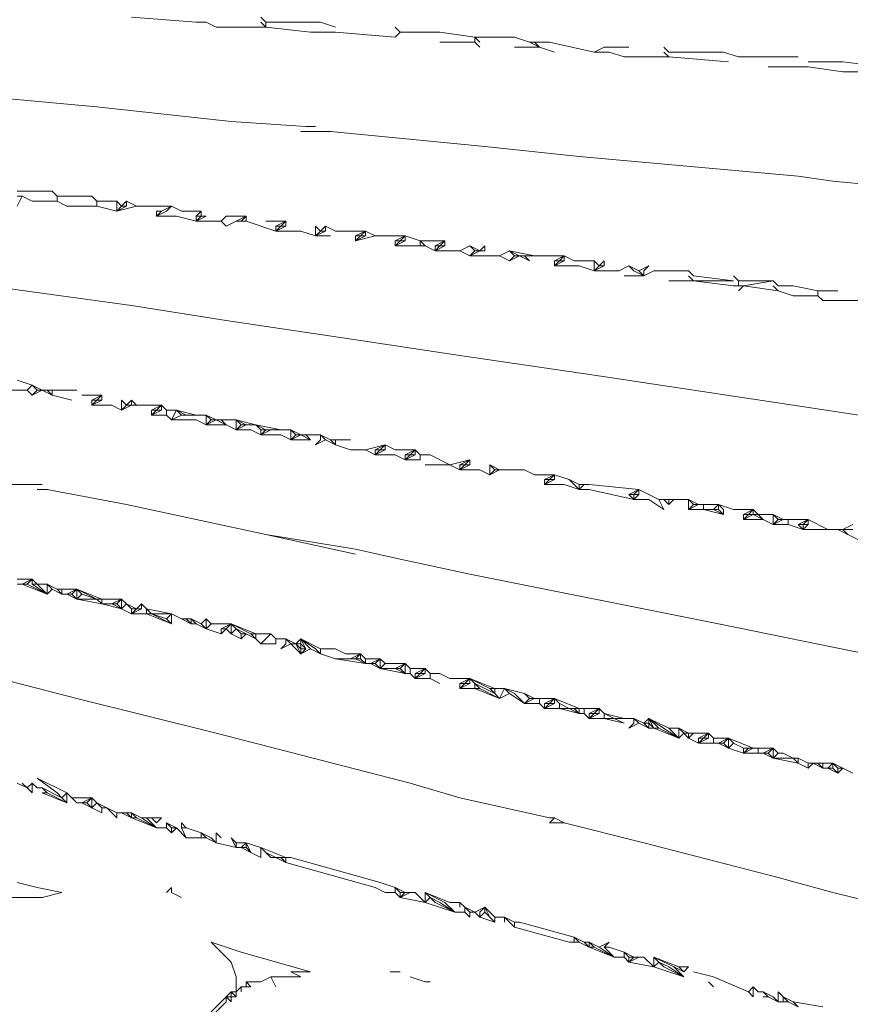
# Model space of a CAD drawing. Units: millimetres. Extents: x 0 to 1188, y 0 to 840.
# Drawn here: x 470 to 491, y 465 to 489 of the extents above; entities that cross this region are included whole.
import ezdxf

# ---------------------------------------------------------------- set-up
doc = ezdxf.new("R2010")
doc.units = ezdxf.units.MM

msp = doc.modelspace()

# ---------------------------------------------------------------- linework, layer by layer
at = {"lineweight": 0}
for p, q in [((473.29, 489.451), (474.915, 489.326)), ((475.165, 489.326), (474.915, 489.326)), ((475.415, 489.201), (475.165, 489.326)), ((476.54, 489.451), (476.665, 489.326)), ((476.665, 489.201), (476.54, 489.326)), ((476.665, 489.201), (476.665, 489.326)), ((476.665, 489.326), (478.04, 489.326)), ((478.415, 489.201), (478.04, 489.326)), ((476.665, 489.201), (475.415, 489.201)), ((477.79, 489.076), (476.665, 489.201)), ((477.79, 489.076), (478.415, 489.076)), ((478.415, 489.076), (479.915, 488.951)), ((480.04, 489.076), (479.915, 489.201)), ((479.915, 488.951), (480.04, 489.076)), ((481.04, 489.076), (480.04, 489.076)), ((481.04, 489.076), (481.915, 488.951)), ((481.915, 488.826), (481.04, 488.826)), ((481.915, 488.951), (482.04, 488.826)), ((482.915, 488.951), (481.915, 488.951)), ((481.915, 488.826), (481.915, 488.951)), ((482.04, 488.701), (481.915, 488.826)), ((483.29, 488.826), (482.915, 488.951)), ((483.54, 488.701), (483.29, 488.826)), ((483.415, 488.826), (483.29, 488.826)), ((483.79, 488.826), (483.415, 488.826)), ((483.415, 488.826), (483.54, 488.701)), ((484.915, 488.576), (483.79, 488.826)), ((482.915, 488.701), (483.54, 488.701)), ((483.915, 488.576), (483.54, 488.701)), ((484.915, 488.576), (485.165, 488.701)), ((485.29, 488.576), (484.915, 488.576)), ((485.165, 488.701), (485.79, 488.701)), ((485.665, 488.451), (485.29, 488.576)), ((486.665, 488.701), (486.79, 488.576)), ((486.665, 488.576), (486.79, 488.451)), ((486.79, 488.576), (488.165, 488.576)), ((488.54, 488.451), (488.165, 488.576)), ((486.79, 488.451), (485.665, 488.451)), ((488.29, 488.326), (486.79, 488.451)), ((490.04, 488.451), (488.54, 488.451)), ((490.29, 488.326), (491.165, 488.326)), ((491.165, 488.326), (492.165, 488.201)), ((489.29, 488.201), (490.29, 488.201)), ((491.165, 488.076), (490.29, 488.201)), ((492.04, 488.076), (491.165, 488.076)), ((472.415, 487.201), (469.665, 487.451)), ((475.79, 486.826), (472.415, 487.201)), ((475.79, 486.826), (477.665, 486.701)), ((477.915, 486.701), (477.665, 486.701)), ((477.54, 486.576), (478.29, 486.576)), ((478.29, 486.576), (482.165, 486.201)), ((484.54, 485.951), (482.165, 486.201)), ((490.04, 485.451), (484.54, 485.951)), ((490.915, 485.326), (490.04, 485.451)), ((493.79, 485.076), (490.915, 485.326)), ((471.29, 485.076), (470.415, 485.076)), ((470.54, 484.951), (470.415, 484.701)), ((470.54, 484.951), (470.415, 484.951)), ((470.79, 484.826), (470.54, 484.951)), ((471.29, 485.076), (471.415, 484.951)), ((471.415, 484.826), (471.415, 484.951)), ((471.415, 484.951), (472.29, 484.951)), ((472.415, 484.826), (472.29, 484.951)), ((471.415, 484.826), (470.79, 484.826)), ((471.665, 484.701), (471.415, 484.826)), ((471.665, 484.701), (472.415, 484.701)), ((472.415, 484.826), (472.415, 484.701)), ((472.915, 484.826), (472.415, 484.826)), ((472.915, 484.576), (472.415, 484.701)), ((473.04, 484.701), (472.915, 484.826)), ((472.915, 484.576), (472.915, 484.826)), ((472.915, 484.576), (473.415, 484.701)), ((473.165, 484.701), (472.915, 484.576)), ((472.915, 484.576), (473.04, 484.701)), ((473.165, 484.826), (473.04, 484.701)), ((473.04, 484.701), (473.165, 484.701)), ((473.415, 484.701), (473.165, 484.826)), ((473.165, 484.826), (473.165, 484.701)), ((473.415, 484.701), (474.29, 484.701)), ((474.29, 484.701), (474.04, 484.576)), ((474.165, 484.576), (474.29, 484.701)), ((474.29, 484.701), (474.54, 484.576)), ((473.915, 484.451), (473.915, 484.576)), ((473.915, 484.576), (474.04, 484.576)), ((473.915, 484.451), (474.165, 484.576)), ((474.04, 484.576), (473.915, 484.451)), ((474.415, 484.451), (473.915, 484.451)), ((474.915, 484.326), (474.415, 484.451)), ((474.54, 484.576), (475.04, 484.576)), ((475.04, 484.576), (474.915, 484.451)), ((474.915, 484.451), (475.04, 484.451)), ((474.915, 484.326), (475.165, 484.451)), ((475.04, 484.451), (474.915, 484.326)), ((474.915, 484.451), (474.915, 484.326)), ((475.04, 484.576), (475.04, 484.451)), ((475.04, 484.451), (475.165, 484.451)), ((475.665, 484.451), (475.54, 484.326)), ((476.165, 484.451), (475.665, 484.451)), ((476.165, 484.451), (475.915, 484.326)), ((476.04, 484.326), (476.165, 484.451)), ((476.165, 484.451), (476.165, 484.326)), ((474.915, 484.326), (475.54, 484.326)), ((475.54, 484.326), (475.665, 484.201)), ((475.915, 484.326), (475.665, 484.201)), ((475.915, 484.326), (476.04, 484.326)), ((476.165, 484.326), (476.04, 484.326)), ((476.165, 484.326), (476.915, 484.076)), ((477.165, 484.326), (476.665, 484.326)), ((476.915, 484.201), (477.165, 484.326)), ((476.915, 484.201), (476.915, 484.076)), ((476.915, 484.076), (477.04, 484.201)), ((477.04, 484.201), (476.915, 484.201)), ((476.915, 484.076), (477.165, 484.201)), ((477.165, 484.326), (477.04, 484.201)), ((477.165, 484.201), (477.04, 484.201)), ((477.165, 484.326), (477.165, 484.201)), ((477.915, 484.201), (478.04, 484.076)), ((477.915, 484.201), (477.915, 483.951)), ((478.165, 484.201), (478.04, 484.076)), ((478.415, 484.076), (478.165, 484.201)), ((478.165, 484.201), (478.165, 484.076)), ((477.54, 484.076), (476.915, 484.076)), ((477.54, 484.076), (477.915, 483.951)), ((477.915, 483.951), (478.165, 484.076)), ((478.04, 484.076), (477.915, 483.951)), ((477.915, 483.951), (478.29, 483.951)), ((478.04, 484.076), (478.165, 484.076)), ((478.415, 484.076), (479.165, 484.076)), ((479.165, 484.076), (478.915, 483.951)), ((478.915, 483.826), (479.415, 483.951)), ((479.165, 483.951), (478.915, 483.826)), ((479.04, 483.951), (478.915, 483.826)), ((479.04, 483.951), (478.915, 483.951)), ((478.915, 483.951), (478.915, 483.826)), ((479.165, 484.076), (479.04, 483.951)), ((479.165, 483.951), (479.04, 483.951)), ((479.415, 483.951), (479.165, 484.076)), ((479.165, 484.076), (479.165, 483.951)), ((479.415, 483.951), (480.165, 483.951)), ((480.165, 483.951), (479.915, 483.826)), ((480.04, 483.826), (480.165, 483.951)), ((480.54, 483.826), (480.165, 483.951)), ((480.165, 483.951), (480.165, 483.826)), ((479.915, 483.701), (479.915, 483.826)), ((479.915, 483.826), (480.04, 483.826)), ((479.915, 483.701), (480.165, 483.826)), ((480.04, 483.826), (479.915, 483.701)), ((480.54, 483.701), (479.915, 483.701)), ((480.165, 483.826), (480.04, 483.826)), ((480.54, 483.826), (480.665, 483.701)), ((480.54, 483.826), (481.165, 483.826)), ((480.54, 483.701), (480.54, 483.826)), ((480.665, 483.701), (480.54, 483.701)), ((480.915, 483.576), (480.665, 483.701)), ((481.165, 483.826), (480.915, 483.701)), ((480.915, 483.701), (481.04, 483.701)), ((480.915, 483.576), (480.915, 483.701)), ((480.915, 483.576), (481.04, 483.701)), ((480.915, 483.576), (481.165, 483.701)), ((481.04, 483.701), (481.165, 483.826)), ((481.165, 483.701), (481.04, 483.701)), ((481.165, 483.826), (481.165, 483.701)), ((481.54, 483.576), (481.79, 483.701)), ((481.915, 483.576), (481.79, 483.701)), ((481.79, 483.701), (482.04, 483.576)), ((482.04, 483.576), (482.165, 483.701)), ((482.165, 483.576), (482.165, 483.701)), ((480.915, 483.576), (481.54, 483.576)), ((481.54, 483.576), (481.79, 483.451)), ((481.915, 483.576), (481.79, 483.451)), ((481.79, 483.451), (482.04, 483.576)), ((482.54, 483.451), (481.79, 483.451)), ((482.04, 483.576), (481.915, 483.576)), ((482.04, 483.576), (482.165, 483.576)), ((482.54, 483.451), (482.79, 483.576)), ((482.54, 483.451), (482.79, 483.326)), ((483.415, 483.451), (482.79, 483.576)), ((482.79, 483.576), (483.04, 483.451)), ((482.915, 483.451), (482.79, 483.576)), ((483.04, 483.451), (482.79, 483.326)), ((482.915, 483.451), (482.79, 483.326)), ((483.04, 483.451), (482.915, 483.451)), ((483.29, 483.326), (483.04, 483.451)), ((483.04, 483.451), (483.165, 483.451)), ((483.165, 483.451), (483.415, 483.451)), ((483.29, 483.326), (483.165, 483.451)), ((483.415, 483.451), (484.165, 483.451)), ((484.165, 483.451), (483.915, 483.326)), ((484.165, 483.451), (484.04, 483.326)), ((484.165, 483.451), (484.415, 483.326)), ((484.165, 483.326), (484.165, 483.451)), ((483.915, 483.201), (484.165, 483.326)), ((484.04, 483.326), (483.915, 483.201)), ((483.915, 483.326), (484.04, 483.326)), ((483.915, 483.201), (483.915, 483.326)), ((483.915, 483.201), (484.54, 483.201)), ((484.04, 483.326), (484.165, 483.326)), ((484.415, 483.326), (484.915, 483.326)), ((484.54, 483.201), (484.915, 483.076)), ((485.04, 483.201), (484.915, 483.326)), ((484.915, 483.326), (484.915, 483.076)), ((484.915, 483.076), (485.165, 483.201)), ((485.04, 483.201), (484.915, 483.076)), ((485.04, 483.201), (485.165, 483.326)), ((485.04, 483.201), (485.165, 483.201)), ((485.165, 483.201), (485.165, 483.326)), ((485.54, 483.076), (485.79, 483.201)), ((485.79, 483.201), (486.04, 483.076)), ((485.79, 483.201), (485.915, 483.076)), ((486.04, 483.076), (486.29, 483.201)), ((486.29, 483.201), (486.165, 483.076)), ((484.915, 483.076), (485.54, 483.076)), ((486.165, 482.951), (485.665, 482.951)), ((486.165, 482.951), (485.915, 483.076)), ((486.165, 482.951), (486.04, 483.076)), ((486.415, 483.076), (486.165, 482.951)), ((486.165, 483.076), (486.165, 482.951)), ((487.29, 483.076), (486.415, 483.076)), ((487.415, 482.951), (487.29, 483.076)), ((487.415, 482.826), (487.29, 482.951)), ((488.415, 482.826), (487.415, 482.951)), ((488.415, 482.951), (488.54, 482.826)), ((473.29, 482.201), (469.665, 482.701)), ((487.415, 482.826), (486.79, 482.826)), ((488.415, 482.826), (487.415, 482.826)), ((487.415, 482.826), (488.415, 482.701)), ((488.54, 482.701), (488.415, 482.701)), ((488.54, 482.826), (489.415, 482.826)), ((488.54, 482.826), (488.54, 482.701)), ((488.54, 482.701), (488.665, 482.701)), ((488.54, 482.576), (488.665, 482.701)), ((489.415, 482.826), (488.665, 482.701)), ((488.665, 482.701), (489.54, 482.576)), ((489.415, 482.826), (489.54, 482.701)), ((489.415, 482.701), (489.54, 482.576)), ((489.54, 482.701), (489.915, 482.701)), ((489.915, 482.701), (490.54, 482.576)), ((489.54, 482.576), (489.915, 482.451)), ((490.54, 482.451), (489.915, 482.451)), ((490.54, 482.576), (490.54, 482.451)), ((490.54, 482.576), (491.04, 482.576)), ((490.665, 482.326), (490.54, 482.451)), ((473.29, 482.201), (475.665, 481.826)), ((490.665, 482.326), (491.54, 482.326)), ((479.04, 481.326), (475.665, 481.826)), ((481.54, 480.951), (479.04, 481.326)), ((484.915, 480.451), (481.54, 480.951)), ((489.915, 479.701), (484.915, 480.451)), ((470.415, 480.326), (470.79, 480.201)), ((470.665, 480.076), (470.79, 480.201)), ((470.915, 480.076), (470.79, 480.201)), ((471.04, 480.076), (470.79, 480.201)), ((470.665, 480.076), (470.165, 480.076)), ((470.665, 480.076), (470.79, 479.951)), ((471.04, 480.076), (470.79, 479.951)), ((470.79, 479.951), (470.915, 480.076)), ((470.915, 480.076), (471.04, 480.076)), ((471.29, 479.951), (471.04, 480.076)), ((471.04, 480.076), (471.165, 480.076)), ((471.165, 480.076), (471.29, 480.076)), ((471.165, 480.076), (471.29, 479.951)), ((471.29, 480.076), (471.915, 480.076)), ((471.29, 480.076), (471.29, 479.951)), ((471.29, 479.951), (471.79, 479.826)), ((472.54, 479.951), (472.04, 479.951)), ((472.54, 479.951), (472.29, 479.826)), ((472.415, 479.826), (472.54, 479.951)), ((472.54, 479.951), (472.54, 479.826)), ((472.29, 479.701), (472.54, 479.826)), ((472.415, 479.826), (472.29, 479.701)), ((472.29, 479.701), (472.29, 479.826)), ((472.29, 479.826), (472.415, 479.826)), ((472.79, 479.701), (472.29, 479.701)), ((472.54, 479.826), (472.415, 479.826)), ((472.79, 479.701), (473.04, 479.576)), ((473.04, 479.826), (473.165, 479.701)), ((473.04, 479.826), (473.04, 479.576)), ((473.29, 479.701), (473.04, 479.576)), ((473.165, 479.701), (473.04, 479.576)), ((473.165, 479.701), (473.29, 479.826)), ((473.29, 479.701), (473.165, 479.701)), ((473.415, 479.701), (473.29, 479.826)), ((473.29, 479.826), (473.29, 479.701)), ((473.29, 479.701), (473.415, 479.701)), ((473.415, 479.701), (474.04, 479.701)), ((474.04, 479.701), (473.79, 479.576)), ((474.04, 479.701), (473.915, 479.576)), ((474.04, 479.701), (474.165, 479.576)), ((474.04, 479.701), (474.04, 479.576)), ((494.79, 478.951), (489.915, 479.701)), ((473.79, 479.451), (473.915, 479.576)), ((473.915, 479.576), (473.79, 479.576)), ((473.79, 479.576), (473.79, 479.451)), ((473.79, 479.451), (474.04, 479.576)), ((474.165, 479.451), (473.79, 479.451)), ((474.04, 479.576), (473.915, 479.576)), ((474.165, 479.576), (474.165, 479.451)), ((474.415, 479.576), (474.165, 479.576)), ((474.165, 479.451), (474.29, 479.326)), ((474.29, 479.326), (474.415, 479.576)), ((474.29, 479.326), (474.54, 479.451)), ((474.915, 479.451), (474.415, 479.576)), ((474.415, 479.576), (474.665, 479.451)), ((474.415, 479.576), (474.54, 479.451)), ((474.54, 479.451), (474.665, 479.451)), ((474.665, 479.451), (474.915, 479.451)), ((474.915, 479.451), (475.165, 479.451)), ((475.165, 479.451), (475.415, 479.326)), ((475.165, 479.451), (475.29, 479.326)), ((475.165, 479.451), (475.165, 479.201)), ((474.29, 479.326), (474.915, 479.326)), ((474.915, 479.326), (475.165, 479.201)), ((475.165, 479.201), (475.415, 479.326)), ((475.29, 479.326), (475.165, 479.201)), ((475.665, 479.201), (475.165, 479.201)), ((475.29, 479.326), (475.415, 479.326)), ((475.415, 479.326), (475.665, 479.201)), ((475.54, 479.326), (475.415, 479.326)), ((475.54, 479.326), (475.915, 479.326)), ((475.665, 479.201), (475.54, 479.326)), ((475.665, 479.201), (475.915, 479.076)), ((475.915, 479.326), (476.415, 479.201)), ((476.165, 479.201), (475.915, 479.326)), ((475.915, 479.326), (476.04, 479.201)), ((475.915, 479.326), (475.915, 479.076)), ((475.915, 479.076), (476.165, 479.201)), ((476.04, 479.201), (475.915, 479.076)), ((476.165, 479.201), (476.04, 479.201)), ((476.415, 479.201), (476.165, 479.201)), ((477.04, 479.076), (476.415, 479.201)), ((476.415, 479.201), (476.665, 479.076)), ((476.415, 479.201), (476.54, 479.076)), ((476.29, 479.076), (475.915, 479.076)), ((476.54, 478.951), (476.29, 479.076)), ((476.54, 478.951), (476.54, 479.076)), ((476.54, 479.076), (476.665, 479.076)), ((476.54, 478.951), (476.79, 479.076)), ((476.665, 479.076), (476.54, 478.951)), ((477.04, 478.951), (476.54, 478.951)), ((476.665, 479.076), (476.79, 479.076)), ((476.79, 479.076), (477.04, 479.076)), ((477.04, 479.076), (477.29, 479.076)), ((477.04, 478.951), (477.29, 478.826)), ((477.29, 479.076), (477.54, 478.951)), ((477.29, 479.076), (477.415, 478.951)), ((477.29, 479.076), (477.29, 478.826)), ((477.54, 478.951), (477.29, 478.826)), ((477.415, 478.951), (477.29, 478.826)), ((477.54, 478.951), (477.415, 478.951)), ((477.79, 478.826), (477.54, 478.951)), ((477.665, 478.951), (477.54, 478.951)), ((477.665, 478.951), (478.04, 478.951)), ((477.665, 478.951), (477.79, 478.826)), ((478.04, 478.951), (478.29, 478.826)), ((478.04, 478.826), (478.04, 478.951)), ((478.04, 478.951), (478.165, 478.826)), ((477.29, 478.826), (477.79, 478.826)), ((478.165, 478.826), (477.915, 478.701)), ((477.915, 478.701), (478.04, 478.826)), ((478.415, 478.701), (478.165, 478.826)), ((478.29, 478.826), (478.415, 478.826)), ((478.29, 478.826), (478.415, 478.701)), ((478.415, 478.826), (478.79, 478.826)), ((478.415, 478.701), (478.415, 478.826)), ((478.415, 478.701), (478.79, 478.576)), ((479.665, 478.701), (479.165, 478.576)), ((479.415, 478.576), (479.665, 478.701)), ((479.54, 478.576), (479.665, 478.701)), ((479.665, 478.701), (479.915, 478.576)), ((479.665, 478.701), (479.665, 478.576)), ((479.165, 478.576), (478.79, 478.576)), ((479.165, 478.576), (479.415, 478.451)), ((479.415, 478.451), (479.415, 478.576)), ((479.665, 478.576), (479.415, 478.451)), ((479.54, 478.576), (479.415, 478.451)), ((479.54, 478.576), (479.415, 478.576)), ((479.915, 478.451), (479.415, 478.451)), ((479.665, 478.576), (479.54, 478.576)), ((479.915, 478.576), (480.415, 478.576)), ((480.165, 478.326), (479.915, 478.451)), ((480.165, 478.451), (480.415, 478.576)), ((480.165, 478.326), (480.29, 478.451)), ((480.29, 478.451), (480.165, 478.451)), ((480.165, 478.451), (480.165, 478.326)), ((480.165, 478.326), (480.415, 478.451)), ((480.415, 478.576), (480.29, 478.451)), ((480.415, 478.451), (480.29, 478.451)), ((480.54, 478.451), (480.415, 478.576)), ((480.415, 478.576), (480.415, 478.451)), ((480.54, 478.451), (480.79, 478.451)), ((480.54, 478.451), (480.54, 478.326)), ((481.29, 478.201), (480.79, 478.451)), ((480.54, 478.326), (480.165, 478.326)), ((480.665, 478.201), (481.29, 478.201)), ((481.79, 478.326), (481.29, 478.201)), ((481.54, 478.076), (481.29, 478.201)), ((481.54, 478.201), (481.79, 478.326)), ((481.54, 478.201), (481.665, 478.201)), ((481.54, 478.076), (481.79, 478.201)), ((481.665, 478.201), (481.54, 478.076)), ((481.54, 478.076), (481.54, 478.201)), ((481.665, 478.201), (481.79, 478.326)), ((481.79, 478.201), (481.665, 478.201)), ((481.79, 478.201), (481.79, 478.326)), ((482.29, 478.201), (482.54, 478.076)), ((482.29, 478.201), (482.415, 478.076)), ((482.29, 478.201), (482.29, 477.951)), ((481.54, 478.076), (482.04, 478.076)), ((482.04, 478.076), (482.29, 477.951)), ((482.54, 478.076), (482.29, 477.951)), ((482.29, 477.951), (482.415, 478.076)), ((482.415, 478.076), (482.54, 478.076)), ((482.54, 478.076), (483.165, 478.076)), ((483.415, 477.951), (483.165, 478.076)), ((483.415, 477.951), (483.915, 477.951)), ((483.915, 477.951), (483.665, 477.826)), ((483.79, 477.826), (483.915, 477.951)), ((484.29, 477.826), (483.915, 477.951)), ((483.915, 477.951), (483.915, 477.826)), ((471.04, 477.701), (470.04, 477.701)), ((483.665, 477.701), (483.665, 477.826)), ((483.915, 477.826), (483.665, 477.701)), ((483.79, 477.826), (483.665, 477.701)), ((483.665, 477.826), (483.79, 477.826)), ((483.665, 477.701), (484.165, 477.701)), ((483.915, 477.826), (483.79, 477.826)), ((484.165, 477.701), (484.54, 477.576)), ((484.29, 477.826), (484.54, 477.701)), ((484.29, 477.826), (484.54, 477.576)), ((484.54, 477.701), (484.665, 477.701)), ((484.665, 477.701), (484.54, 477.576)), ((484.54, 477.576), (484.54, 477.701)), ((484.665, 477.701), (484.79, 477.701)), ((484.79, 477.701), (486.04, 477.576)), ((471.165, 477.576), (470.915, 477.576)), ((471.165, 477.576), (473.165, 477.201)), ((484.54, 477.576), (484.79, 477.576)), ((484.79, 477.576), (485.915, 477.326)), ((486.04, 477.576), (485.79, 477.451)), ((485.79, 477.451), (485.915, 477.326)), ((485.915, 477.451), (485.79, 477.451)), ((486.04, 477.576), (485.915, 477.451)), ((486.04, 477.451), (485.915, 477.326)), ((485.915, 477.326), (485.915, 477.451)), ((485.915, 477.451), (486.04, 477.451)), ((486.04, 477.576), (486.04, 477.451)), ((486.54, 477.326), (486.04, 477.576)), ((473.165, 477.201), (476.665, 476.451)), ((485.915, 477.326), (486.29, 477.326)), ((486.665, 477.076), (486.29, 477.326)), ((486.54, 477.326), (486.665, 477.076)), ((486.54, 477.326), (486.665, 477.326)), ((486.665, 477.326), (486.79, 477.201)), ((486.79, 477.326), (486.665, 477.326)), ((486.79, 477.201), (486.79, 477.326)), ((486.79, 477.326), (486.915, 477.326)), ((486.79, 477.201), (486.915, 477.326)), ((486.915, 477.326), (487.29, 477.326)), ((487.29, 477.326), (487.54, 477.201)), ((487.29, 477.326), (487.415, 477.201)), ((487.29, 477.326), (487.29, 477.076)), ((487.29, 477.076), (487.415, 477.201)), ((487.29, 477.076), (487.54, 477.201)), ((487.415, 477.201), (487.54, 477.201)), ((487.54, 477.201), (487.665, 477.201)), ((487.665, 477.201), (488.04, 477.201)), ((487.665, 477.076), (487.665, 477.201)), ((487.915, 477.076), (488.04, 477.201)), ((488.415, 477.076), (488.04, 477.201)), ((488.04, 477.201), (488.165, 477.076)), ((488.04, 477.076), (488.04, 477.201)), ((487.665, 477.076), (487.29, 477.076)), ((487.665, 477.076), (488.165, 476.951)), ((487.915, 477.076), (487.665, 477.076)), ((488.165, 476.951), (487.915, 477.076)), ((488.04, 477.076), (487.915, 477.076)), ((488.165, 476.951), (488.04, 477.076)), ((488.165, 477.076), (488.165, 476.951)), ((488.415, 477.076), (488.915, 477.076)), ((488.915, 477.076), (488.665, 476.951)), ((488.665, 476.826), (488.915, 476.951)), ((488.79, 476.951), (488.665, 476.826)), ((488.665, 476.826), (488.665, 476.951)), ((488.665, 476.951), (488.79, 476.951)), ((488.79, 476.951), (488.915, 477.076)), ((488.915, 476.951), (488.79, 476.951)), ((489.04, 476.951), (488.915, 477.076)), ((488.915, 477.076), (488.915, 476.951)), ((489.04, 476.951), (488.915, 476.951)), ((488.915, 476.951), (489.165, 476.826)), ((489.165, 476.826), (489.04, 476.951)), ((489.415, 476.951), (489.04, 476.951)), ((489.415, 476.951), (489.665, 476.826)), ((489.415, 476.951), (489.54, 476.826)), ((489.415, 476.951), (489.415, 476.701)), ((488.665, 476.826), (489.165, 476.826)), ((489.165, 476.826), (489.415, 476.701)), ((489.665, 476.826), (489.415, 476.701)), ((489.415, 476.701), (489.54, 476.826)), ((489.415, 476.701), (489.79, 476.701)), ((489.54, 476.826), (489.665, 476.826)), ((489.79, 476.826), (489.665, 476.826)), ((489.79, 476.701), (489.79, 476.826)), ((489.79, 476.826), (490.29, 476.826)), ((490.165, 476.576), (489.79, 476.701)), ((490.29, 476.826), (490.04, 476.701)), ((490.04, 476.701), (490.165, 476.701)), ((490.04, 476.701), (490.165, 476.576)), ((490.165, 476.701), (490.29, 476.826)), ((490.165, 476.576), (490.165, 476.701)), ((490.29, 476.701), (490.165, 476.576)), ((490.165, 476.701), (490.29, 476.701)), ((490.29, 476.826), (490.29, 476.701)), ((490.29, 476.826), (490.79, 476.576)), ((491.415, 476.701), (491.165, 476.576)), ((478.915, 475.951), (476.665, 476.451)), ((476.665, 476.451), (478.915, 476.076)), ((490.165, 476.576), (490.79, 476.576)), ((491.04, 476.576), (490.79, 476.576)), ((491.29, 476.451), (491.04, 476.576)), ((491.04, 476.576), (491.165, 476.576)), ((491.415, 476.576), (491.165, 476.576)), ((491.165, 476.576), (491.29, 476.451)), ((491.54, 476.326), (491.29, 476.451)), ((478.915, 476.076), (480.04, 475.826)), ((481.79, 475.451), (480.04, 475.826)), ((488.04, 474.201), (481.79, 475.451)), ((470.415, 475.326), (470.79, 475.326)), ((470.54, 475.201), (470.415, 475.201)), ((470.79, 475.326), (470.54, 475.201)), ((471.165, 474.951), (470.54, 475.201)), ((470.54, 475.201), (470.665, 475.201)), ((470.665, 475.201), (470.79, 475.326)), ((470.665, 475.201), (471.165, 474.951)), ((470.915, 475.201), (470.79, 475.326)), ((470.79, 475.326), (470.79, 475.201)), ((470.79, 475.201), (470.915, 475.201)), ((471.165, 474.951), (470.79, 475.201)), ((470.915, 475.201), (471.165, 475.201)), ((471.165, 474.951), (470.915, 475.201)), ((471.165, 475.201), (471.415, 475.076)), ((471.165, 475.201), (471.29, 475.076)), ((471.165, 474.951), (471.165, 475.201)), ((471.165, 474.951), (471.29, 475.076)), ((471.29, 475.076), (471.54, 474.951)), ((471.415, 475.076), (471.54, 475.076)), ((471.415, 475.076), (471.54, 474.951)), ((471.54, 475.076), (471.915, 475.076)), ((471.54, 474.951), (471.54, 475.076)), ((471.915, 475.076), (471.665, 474.951)), ((471.915, 475.076), (471.79, 474.951)), ((472.04, 474.951), (471.915, 475.076)), ((471.915, 475.076), (472.415, 474.826)), ((472.54, 474.826), (471.915, 475.076)), ((471.915, 474.826), (471.915, 475.076)), ((471.665, 474.951), (471.54, 474.951)), ((471.915, 474.826), (471.665, 474.951)), ((471.79, 474.951), (471.665, 474.951)), ((471.915, 474.826), (471.79, 474.951)), ((471.915, 474.826), (472.04, 474.951)), ((471.915, 474.826), (472.415, 474.826)), ((471.915, 474.826), (472.54, 474.701)), ((472.415, 474.826), (472.04, 474.951)), ((472.415, 474.826), (472.54, 474.826)), ((472.54, 474.701), (472.415, 474.826)), ((473.04, 474.826), (472.54, 474.826)), ((472.54, 474.826), (472.54, 474.701)), ((472.79, 474.701), (473.04, 474.826)), ((472.915, 474.701), (473.04, 474.826)), ((473.165, 474.701), (473.04, 474.826)), ((473.04, 474.826), (473.04, 474.576)), ((472.79, 474.701), (472.54, 474.701)), ((472.54, 474.701), (473.04, 474.576)), ((472.79, 474.701), (473.04, 474.576)), ((472.915, 474.701), (472.79, 474.701)), ((473.04, 474.576), (472.915, 474.701)), ((473.165, 474.701), (473.04, 474.576)), ((473.04, 474.576), (473.29, 474.451)), ((473.165, 474.701), (473.29, 474.576)), ((473.415, 474.576), (473.165, 474.701)), ((473.29, 474.451), (473.54, 474.576)), ((473.415, 474.576), (473.29, 474.451)), ((473.29, 474.576), (473.415, 474.576)), ((473.29, 474.451), (473.29, 474.576)), ((473.54, 474.701), (473.415, 474.576)), ((473.54, 474.576), (473.415, 474.576)), ((473.665, 474.576), (473.54, 474.701)), ((473.54, 474.701), (473.54, 474.576)), ((473.665, 474.576), (473.665, 474.451)), ((473.79, 474.451), (473.665, 474.576)), ((473.665, 474.576), (474.29, 474.451)), ((473.665, 474.451), (473.29, 474.451)), ((473.665, 474.451), (473.79, 474.451)), ((473.665, 474.451), (474.29, 474.201)), ((474.29, 474.451), (473.79, 474.451)), ((473.79, 474.451), (474.165, 474.326)), ((474.29, 474.201), (473.79, 474.451)), ((474.29, 474.451), (474.165, 474.326)), ((474.165, 474.326), (474.29, 474.201)), ((474.54, 474.326), (474.29, 474.451)), ((474.29, 474.451), (474.29, 474.201)), ((474.79, 474.201), (474.54, 474.326)), ((474.54, 474.326), (474.665, 474.326)), ((474.665, 474.326), (474.79, 474.326)), ((474.665, 474.326), (474.79, 474.201)), ((475.04, 474.201), (474.79, 474.326)), ((474.79, 474.326), (474.915, 474.201)), ((474.79, 474.201), (474.79, 474.326)), ((475.165, 474.326), (475.04, 474.201)), ((475.165, 474.326), (475.29, 474.201)), ((475.165, 474.326), (475.165, 474.076)), ((474.915, 474.201), (474.79, 474.201)), ((474.915, 474.201), (475.165, 474.076)), ((475.165, 474.076), (475.04, 474.201)), ((475.29, 474.201), (475.165, 474.076)), ((475.54, 473.951), (475.165, 474.076)), ((475.79, 474.201), (475.29, 474.201)), ((475.79, 474.201), (475.54, 474.076)), ((475.54, 473.951), (475.54, 474.076)), ((475.54, 474.076), (475.665, 474.076)), ((475.665, 474.076), (475.54, 473.951)), ((475.665, 474.076), (475.79, 474.201)), ((475.665, 474.076), (475.79, 473.951)), ((476.415, 473.951), (475.79, 474.201)), ((475.79, 474.201), (476.29, 473.951)), ((475.79, 474.201), (475.915, 474.076)), ((475.79, 474.201), (475.79, 473.951)), ((475.915, 474.076), (475.79, 473.951)), ((475.915, 474.076), (476.165, 473.951)), ((475.915, 474.076), (476.04, 473.951)), ((488.04, 474.201), (493.54, 473.076)), ((475.79, 473.951), (476.04, 473.826)), ((476.04, 473.826), (476.04, 473.951)), ((476.04, 473.826), (476.165, 473.951)), ((476.165, 473.951), (476.04, 473.951)), ((476.165, 473.951), (476.415, 473.826)), ((476.29, 473.951), (476.415, 473.951)), ((476.29, 473.951), (476.415, 473.826)), ((476.415, 473.951), (476.79, 473.951)), ((476.415, 473.951), (476.415, 473.826)), ((476.415, 473.826), (476.54, 473.701)), ((476.54, 473.701), (476.79, 473.951)), ((476.79, 473.951), (476.915, 473.826)), ((476.915, 473.826), (477.165, 473.826)), ((476.915, 473.701), (476.915, 473.826)), ((477.415, 473.701), (477.165, 473.826)), ((477.165, 473.826), (477.29, 473.701)), ((477.165, 473.826), (477.165, 473.701)), ((477.54, 473.826), (477.415, 473.701)), ((477.54, 473.701), (477.54, 473.826)), ((478.04, 473.576), (477.54, 473.826)), ((477.54, 473.826), (477.915, 473.576)), ((477.665, 473.576), (477.54, 473.826)), ((477.54, 473.826), (477.79, 473.576)), ((476.54, 473.701), (476.915, 473.701)), ((477.04, 473.576), (477.165, 473.701)), ((477.04, 473.576), (477.29, 473.701)), ((477.29, 473.701), (477.415, 473.701)), ((477.54, 473.451), (477.29, 473.701)), ((477.54, 473.701), (477.415, 473.701)), ((477.415, 473.701), (477.54, 473.576)), ((477.415, 473.701), (477.54, 473.451)), ((477.54, 473.576), (477.54, 473.701)), ((477.54, 473.701), (477.665, 473.576)), ((477.54, 473.576), (477.54, 473.451)), ((477.54, 473.451), (477.665, 473.576)), ((477.665, 473.576), (477.54, 473.576)), ((477.54, 473.451), (477.79, 473.576)), ((477.79, 473.576), (478.04, 473.451)), ((478.04, 473.451), (477.915, 473.576)), ((478.04, 473.576), (478.415, 473.576)), ((478.04, 473.451), (478.04, 473.576)), ((478.665, 473.451), (478.415, 473.576)), ((478.04, 473.451), (478.415, 473.326)), ((478.79, 473.326), (478.415, 473.326)), ((478.415, 473.326), (479.165, 473.201)), ((478.665, 473.451), (479.04, 473.451)), ((479.04, 473.451), (478.79, 473.326)), ((478.915, 473.326), (478.79, 473.326)), ((478.915, 473.326), (479.04, 473.451)), ((479.04, 473.326), (478.915, 473.326)), ((478.915, 473.326), (479.165, 473.201)), ((479.165, 473.326), (479.04, 473.451)), ((479.04, 473.451), (479.04, 473.326)), ((479.04, 473.326), (479.165, 473.201)), ((479.165, 473.326), (479.165, 473.201)), ((479.54, 473.326), (479.165, 473.326)), ((479.29, 473.201), (479.54, 473.326)), ((479.415, 473.201), (479.54, 473.326)), ((479.665, 473.201), (479.54, 473.326)), ((479.54, 473.326), (479.54, 473.076)), ((468.54, 473.201), (471.915, 472.326)), ((479.165, 473.201), (479.29, 473.201)), ((479.54, 473.076), (479.29, 473.201)), ((479.415, 473.201), (479.29, 473.201)), ((479.54, 473.076), (479.415, 473.201)), ((479.54, 473.076), (479.665, 473.201)), ((480.165, 472.951), (479.54, 473.076)), ((479.915, 473.076), (479.54, 473.076)), ((480.165, 473.201), (479.665, 473.201)), ((479.915, 473.076), (480.165, 473.201)), ((480.165, 472.951), (479.915, 473.076)), ((480.04, 473.076), (479.915, 473.076)), ((480.04, 473.076), (480.165, 473.201)), ((480.165, 472.951), (480.04, 473.076)), ((480.29, 473.076), (480.165, 473.201)), ((480.165, 473.201), (480.165, 472.951)), ((480.29, 472.951), (480.29, 473.076)), ((480.665, 473.076), (480.29, 473.076)), ((480.415, 472.951), (480.665, 473.076)), ((480.54, 472.951), (480.665, 473.076)), ((480.79, 472.951), (480.665, 473.076)), ((480.665, 473.076), (480.665, 472.951)), ((480.29, 472.951), (480.165, 472.951)), ((480.29, 472.951), (480.415, 472.826)), ((480.415, 472.826), (480.415, 472.951)), ((480.665, 472.951), (480.415, 472.826)), ((480.415, 472.951), (480.54, 472.951)), ((480.54, 472.951), (480.415, 472.826)), ((480.79, 472.826), (480.415, 472.826)), ((480.665, 472.951), (480.54, 472.951)), ((480.79, 472.951), (481.04, 472.951)), ((480.79, 472.826), (480.79, 472.951)), ((480.79, 472.826), (481.04, 472.701)), ((481.29, 472.826), (481.04, 472.951)), ((481.79, 472.826), (481.29, 472.826)), ((481.54, 472.701), (481.79, 472.826)), ((481.79, 472.826), (481.665, 472.701)), ((482.415, 472.576), (481.79, 472.826)), ((481.79, 472.826), (482.29, 472.576)), ((481.79, 472.826), (481.915, 472.701)), ((481.79, 472.826), (481.79, 472.701)), ((481.54, 472.576), (481.54, 472.701)), ((481.54, 472.701), (481.665, 472.701)), ((481.54, 472.576), (481.665, 472.701)), ((481.79, 472.701), (481.54, 472.576)), ((481.915, 472.576), (481.54, 472.576)), ((481.665, 472.701), (481.79, 472.701)), ((481.915, 472.701), (482.04, 472.576)), ((481.915, 472.701), (481.915, 472.576)), ((481.915, 472.701), (482.415, 472.451)), ((481.915, 472.576), (482.54, 472.326)), ((482.04, 472.576), (481.915, 472.576)), ((482.54, 472.326), (482.04, 472.576)), ((482.29, 472.576), (482.415, 472.576)), ((482.29, 472.576), (482.415, 472.451)), ((482.415, 472.576), (482.665, 472.576)), ((482.415, 472.576), (482.415, 472.451)), ((482.54, 472.326), (482.665, 472.576)), ((482.915, 472.451), (482.665, 472.576)), ((482.665, 472.576), (482.79, 472.451)), ((482.665, 472.576), (483.165, 472.451)), ((475.415, 471.451), (471.915, 472.326)), ((482.54, 472.326), (482.415, 472.451)), ((482.54, 472.326), (482.79, 472.451)), ((482.79, 472.451), (483.165, 472.201)), ((483.165, 472.201), (482.915, 472.451)), ((483.165, 472.451), (483.415, 472.326)), ((483.165, 472.451), (483.29, 472.326)), ((483.165, 472.201), (483.415, 472.326)), ((483.29, 472.326), (483.165, 472.201)), ((483.29, 472.326), (483.415, 472.326)), ((483.415, 472.326), (483.54, 472.326)), ((483.54, 472.326), (483.915, 472.326)), ((483.54, 472.326), (483.54, 472.201)), ((483.915, 472.326), (483.665, 472.201)), ((483.79, 472.201), (483.915, 472.326)), ((483.915, 472.326), (484.54, 472.076)), ((484.04, 472.201), (483.915, 472.326)), ((483.915, 472.326), (483.915, 472.201)), ((483.165, 472.201), (483.54, 472.201)), ((483.54, 472.201), (483.665, 472.076)), ((483.915, 472.201), (483.665, 472.076)), ((483.665, 472.076), (483.665, 472.201)), ((483.665, 472.076), (483.79, 472.201)), ((483.79, 472.201), (483.665, 472.201)), ((484.04, 472.076), (483.665, 472.076)), ((483.79, 472.201), (483.915, 472.201)), ((484.04, 472.076), (484.04, 472.201)), ((484.29, 472.076), (484.04, 472.201)), ((484.54, 471.951), (484.04, 472.076)), ((484.29, 472.076), (484.04, 472.076)), ((484.54, 471.951), (484.29, 472.076)), ((484.29, 472.076), (484.415, 472.076)), ((484.54, 471.951), (484.415, 472.076)), ((484.54, 472.076), (484.415, 472.076)), ((484.54, 472.076), (484.665, 472.076)), ((484.54, 471.951), (484.54, 472.076)), ((484.665, 472.076), (485.04, 472.076)), ((484.665, 472.076), (484.665, 471.951)), ((484.79, 471.951), (485.04, 472.076)), ((484.915, 471.951), (485.04, 472.076)), ((485.04, 472.076), (485.165, 471.951)), ((485.04, 472.076), (485.04, 471.951)), ((484.665, 471.951), (484.54, 471.951)), ((484.79, 471.826), (484.665, 471.951)), ((485.04, 471.951), (484.79, 471.826)), ((484.79, 471.826), (484.79, 471.951)), ((484.79, 471.951), (484.915, 471.951)), ((484.915, 471.951), (484.79, 471.826)), ((485.165, 471.826), (484.79, 471.826)), ((485.04, 471.951), (484.915, 471.951)), ((485.165, 471.951), (485.665, 471.826)), ((485.415, 471.826), (485.165, 471.951)), ((485.165, 471.951), (485.165, 471.826)), ((485.665, 471.701), (485.165, 471.826)), ((485.165, 471.826), (485.415, 471.826)), ((485.415, 471.826), (485.665, 471.826)), ((485.665, 471.701), (485.415, 471.826)), ((485.665, 471.826), (485.915, 471.826)), ((486.165, 471.701), (485.915, 471.826)), ((485.915, 471.826), (486.04, 471.701)), ((485.915, 471.826), (485.915, 471.701)), ((486.29, 471.826), (486.165, 471.701)), ((486.79, 471.576), (486.29, 471.826)), ((486.29, 471.701), (486.29, 471.826)), ((486.415, 471.576), (486.29, 471.826)), ((486.54, 471.576), (486.29, 471.826)), ((486.29, 471.826), (487.04, 471.326)), ((485.79, 471.576), (485.915, 471.701)), ((486.04, 471.701), (485.79, 471.576)), ((486.04, 471.701), (486.29, 471.576)), ((486.29, 471.701), (486.165, 471.701)), ((486.165, 471.701), (486.29, 471.576)), ((486.29, 471.576), (486.29, 471.701)), ((486.415, 471.576), (486.29, 471.701)), ((486.415, 471.576), (486.29, 471.576)), ((487.04, 471.326), (486.415, 471.576)), ((486.54, 471.576), (486.415, 471.576)), ((487.04, 471.326), (486.54, 471.576)), ((486.79, 471.576), (487.04, 471.576)), ((487.04, 471.326), (486.79, 471.576)), ((487.04, 471.576), (487.29, 471.451)), ((487.04, 471.576), (487.165, 471.451)), ((487.04, 471.576), (487.04, 471.326)), ((480.29, 470.201), (475.415, 471.451)), ((487.165, 471.451), (487.04, 471.326)), ((487.165, 471.451), (487.29, 471.326)), ((487.29, 471.451), (487.165, 471.451)), ((487.29, 471.326), (487.29, 471.451)), ((487.29, 471.451), (487.415, 471.451)), ((487.415, 471.451), (487.29, 471.326)), ((487.54, 471.201), (487.29, 471.326)), ((487.415, 471.451), (487.79, 471.451)), ((487.54, 471.326), (487.79, 471.451)), ((487.79, 471.326), (487.54, 471.201)), ((487.665, 471.326), (487.54, 471.201)), ((487.54, 471.326), (487.665, 471.326)), ((487.54, 471.326), (487.54, 471.201)), ((487.665, 471.326), (487.79, 471.451)), ((487.79, 471.326), (487.665, 471.326)), ((487.915, 471.326), (487.79, 471.451)), ((487.79, 471.451), (487.79, 471.326)), ((487.915, 471.326), (487.915, 471.201)), ((488.29, 471.326), (487.915, 471.326)), ((488.04, 471.201), (488.29, 471.326)), ((488.165, 471.201), (488.29, 471.326)), ((488.29, 471.326), (488.915, 471.076)), ((488.415, 471.201), (488.29, 471.326)), ((488.29, 471.076), (488.29, 471.326)), ((487.54, 471.201), (487.915, 471.201)), ((487.915, 471.201), (488.04, 471.201)), ((488.04, 471.201), (488.165, 471.201)), ((488.04, 471.201), (488.29, 471.076)), ((488.29, 471.076), (488.165, 471.201)), ((488.29, 471.076), (488.415, 471.201)), ((488.665, 470.951), (488.29, 471.076)), ((488.665, 471.076), (488.415, 471.201)), ((488.915, 471.076), (488.665, 470.951)), ((488.79, 471.076), (488.665, 470.951)), ((488.665, 470.951), (488.665, 471.076)), ((488.79, 471.076), (488.665, 471.076)), ((488.915, 471.076), (488.79, 471.076)), ((488.915, 471.076), (489.04, 471.076)), ((489.04, 471.076), (489.415, 471.076)), ((489.04, 471.076), (489.04, 470.951)), ((489.415, 471.076), (489.165, 470.951)), ((489.29, 470.951), (489.415, 471.076)), ((489.415, 471.076), (489.54, 470.951)), ((489.415, 470.826), (489.415, 471.076)), ((489.04, 470.951), (488.665, 470.951)), ((489.165, 470.951), (489.04, 470.951)), ((489.415, 470.826), (489.165, 470.951)), ((489.165, 470.951), (489.29, 470.951)), ((489.29, 470.951), (489.415, 470.826)), ((489.54, 470.951), (489.415, 470.826)), ((490.04, 470.701), (489.415, 470.826)), ((489.415, 470.826), (489.915, 470.826)), ((489.665, 470.951), (489.54, 470.951)), ((489.915, 470.826), (489.665, 470.951)), ((490.04, 470.826), (489.915, 470.826)), ((489.915, 470.826), (490.04, 470.701)), ((490.04, 470.826), (490.29, 470.701)), ((490.04, 470.701), (490.04, 470.826)), ((490.04, 470.701), (490.29, 470.576)), ((490.29, 470.576), (490.29, 470.701)), ((490.29, 470.701), (490.415, 470.701)), ((490.29, 470.576), (490.415, 470.701)), ((490.415, 470.701), (490.665, 470.576)), ((490.54, 470.701), (490.415, 470.701)), ((490.54, 470.701), (490.665, 470.701)), ((490.665, 470.576), (490.54, 470.701)), ((490.665, 470.701), (490.915, 470.701)), ((490.665, 470.576), (490.665, 470.701)), ((490.79, 470.576), (490.665, 470.576)), ((490.79, 470.576), (490.915, 470.701)), ((490.79, 470.576), (491.04, 470.451)), ((490.915, 470.576), (490.79, 470.576)), ((491.165, 470.576), (490.915, 470.701)), ((490.915, 470.701), (491.04, 470.576)), ((490.915, 470.701), (490.915, 470.576)), ((491.04, 470.451), (490.915, 470.576)), ((491.04, 470.576), (491.04, 470.451)), ((491.04, 470.451), (491.165, 470.576)), ((491.165, 470.576), (491.04, 470.576)), ((491.415, 470.451), (491.165, 470.576)), ((471.415, 469.951), (470.915, 470.326)), ((471.665, 469.951), (470.915, 470.326)), ((470.415, 470.201), (470.665, 470.076)), ((470.665, 470.076), (470.54, 470.201)), ((470.665, 470.076), (470.79, 470.201)), ((470.79, 469.951), (470.665, 470.076)), ((470.915, 470.076), (470.79, 470.201)), ((470.79, 469.951), (470.79, 470.201)), ((471.04, 470.076), (470.915, 470.076)), ((471.165, 469.951), (471.04, 470.076)), ((471.54, 469.826), (471.04, 470.076)), ((481.54, 469.826), (480.29, 470.201)), ((471.04, 469.951), (471.165, 469.951)), ((471.04, 469.951), (471.665, 469.701)), ((471.665, 469.701), (471.165, 469.951)), ((471.415, 469.951), (471.54, 469.826)), ((471.54, 469.826), (471.665, 469.951)), ((471.54, 469.826), (471.665, 469.701)), ((471.79, 469.826), (471.665, 469.951)), ((471.665, 469.951), (471.665, 469.701)), ((471.79, 469.826), (471.915, 469.701)), ((472.29, 469.826), (471.79, 469.826)), ((472.29, 469.826), (472.04, 469.701)), ((472.165, 469.701), (472.29, 469.826)), ((472.29, 469.826), (472.415, 469.701)), ((472.29, 469.826), (472.29, 469.576)), ((481.54, 469.826), (483.79, 469.326)), ((472.04, 469.701), (471.915, 469.701)), ((472.29, 469.576), (472.04, 469.701)), ((472.04, 469.701), (472.165, 469.701)), ((472.29, 469.576), (472.165, 469.701)), ((472.415, 469.701), (472.29, 469.576)), ((472.54, 469.451), (472.29, 469.576)), ((472.415, 469.701), (472.665, 469.576)), ((472.415, 469.701), (472.54, 469.576)), ((472.54, 469.576), (472.665, 469.576)), ((472.54, 469.576), (472.54, 469.451)), ((472.915, 469.451), (472.665, 469.576)), ((472.915, 469.326), (472.665, 469.576)), ((472.915, 469.326), (472.915, 469.451)), ((473.04, 469.451), (472.915, 469.451)), ((473.29, 469.326), (473.04, 469.451)), ((473.165, 469.451), (473.04, 469.451)), ((473.165, 469.451), (473.29, 469.451)), ((473.165, 469.451), (473.29, 469.326)), ((473.54, 469.326), (473.29, 469.451)), ((473.29, 469.451), (473.415, 469.326)), ((473.29, 469.451), (473.29, 469.326)), ((473.415, 469.326), (473.29, 469.326)), ((473.29, 469.326), (473.915, 469.076)), ((473.415, 469.326), (473.915, 469.076)), ((473.54, 469.326), (473.915, 469.076)), ((473.54, 469.326), (473.665, 469.326)), ((473.915, 469.076), (473.665, 469.326)), ((473.79, 469.326), (473.665, 469.326)), ((473.79, 469.326), (474.04, 469.326)), ((473.79, 469.326), (473.915, 469.201)), ((473.915, 469.201), (474.04, 469.326)), ((483.79, 469.326), (483.915, 469.326)), ((483.79, 469.201), (483.915, 469.326)), ((483.915, 469.326), (484.165, 469.201)), ((473.915, 469.076), (474.165, 469.076)), ((474.165, 469.076), (474.165, 469.201)), ((474.29, 469.076), (474.165, 469.201)), ((474.415, 469.076), (474.165, 469.201)), ((474.29, 468.951), (474.165, 469.076)), ((474.415, 469.076), (474.29, 468.951)), ((474.415, 469.076), (474.29, 469.076)), ((474.29, 469.076), (474.29, 468.951)), ((474.415, 469.076), (474.665, 468.826)), ((474.665, 469.076), (474.54, 469.201)), ((474.54, 469.201), (474.54, 469.076)), ((474.665, 469.076), (474.54, 469.076)), ((474.54, 469.076), (474.665, 468.826)), ((475.04, 468.951), (474.665, 469.076)), ((484.165, 469.201), (483.79, 469.201)), ((486.165, 468.701), (484.165, 469.201)), ((475.04, 468.826), (474.665, 468.826)), ((475.04, 468.826), (475.04, 468.951)), ((475.04, 468.951), (475.29, 468.826)), ((475.165, 468.826), (475.04, 468.951)), ((475.165, 468.826), (475.04, 468.826)), ((475.165, 468.826), (475.415, 468.701)), ((475.415, 468.701), (475.29, 468.826)), ((475.415, 468.951), (475.54, 468.826)), ((475.415, 468.701), (475.415, 468.951)), ((475.915, 468.701), (475.79, 468.826)), ((475.79, 468.826), (475.915, 468.576)), ((475.415, 468.701), (475.915, 468.576)), ((475.915, 468.701), (475.915, 468.576)), ((476.165, 468.701), (475.915, 468.701)), ((475.915, 468.576), (476.04, 468.576)), ((476.04, 468.576), (476.165, 468.701)), ((476.04, 468.576), (476.29, 468.451)), ((476.165, 468.576), (476.04, 468.576)), ((476.29, 468.451), (476.165, 468.701)), ((476.165, 468.701), (476.165, 468.576)), ((476.165, 468.701), (476.54, 468.576)), ((476.29, 468.451), (476.165, 468.576)), ((477.165, 468.326), (476.54, 468.576)), ((476.665, 468.451), (476.54, 468.576)), ((476.54, 468.326), (476.54, 468.576)), ((486.165, 468.701), (489.54, 467.826)), ((476.29, 468.451), (476.54, 468.326)), ((476.665, 468.451), (476.915, 468.326)), ((476.79, 468.326), (476.665, 468.451)), ((476.915, 468.326), (476.79, 468.326)), ((477.165, 468.201), (476.915, 468.326)), ((477.04, 468.326), (476.915, 468.326)), ((477.04, 468.326), (477.165, 468.326)), ((477.165, 468.201), (477.04, 468.326)), ((477.165, 468.201), (477.165, 468.326)), ((477.29, 468.326), (477.165, 468.326)), ((477.29, 468.326), (479.54, 467.701)), ((479.415, 467.576), (477.165, 468.201)), ((490.915, 467.451), (489.54, 467.826)), ((470.915, 467.576), (470.415, 467.701)), ((471.54, 467.451), (470.915, 467.576)), ((474.29, 467.576), (474.165, 467.451)), ((474.29, 467.576), (474.29, 467.451)), ((479.415, 467.576), (479.665, 467.451)), ((479.54, 467.701), (479.915, 467.576)), ((479.915, 467.576), (480.165, 467.451)), ((480.04, 467.451), (479.915, 467.576)), ((479.915, 467.576), (479.915, 467.451)), ((471.04, 467.326), (470.165, 467.326)), ((471.04, 467.326), (471.54, 467.451)), ((474.54, 467.326), (474.29, 467.451)), ((479.915, 467.451), (479.665, 467.451)), ((480.04, 467.326), (479.915, 467.451)), ((480.29, 467.451), (480.04, 467.326)), ((480.04, 467.451), (480.165, 467.451)), ((480.165, 467.451), (480.04, 467.326)), ((480.04, 467.451), (480.04, 467.326)), ((480.04, 467.326), (480.665, 467.201)), ((480.165, 467.451), (480.29, 467.451)), ((480.29, 467.451), (480.415, 467.451)), ((480.665, 467.201), (480.415, 467.451)), ((481.29, 467.201), (480.665, 467.451)), ((480.665, 467.451), (481.165, 467.201)), ((480.665, 467.451), (480.79, 467.326)), ((480.665, 467.451), (480.665, 467.201)), ((480.79, 467.326), (480.665, 467.201)), ((480.79, 467.326), (481.04, 467.201)), ((480.79, 467.326), (480.915, 467.201)), ((493.415, 466.826), (490.915, 467.451)), ((480.665, 467.201), (481.415, 466.951)), ((481.415, 466.951), (480.915, 467.201)), ((481.04, 467.201), (481.415, 466.951)), ((481.165, 467.201), (481.415, 466.951)), ((481.29, 467.201), (481.54, 467.201)), ((481.665, 467.076), (481.54, 467.201)), ((481.54, 467.201), (481.54, 467.076)), ((481.665, 467.076), (481.915, 466.951)), ((481.665, 467.076), (481.79, 466.951)), ((481.665, 467.076), (481.665, 466.951)), ((481.915, 466.951), (482.165, 467.076)), ((482.165, 467.076), (482.04, 466.951)), ((482.165, 466.951), (482.165, 467.076)), ((482.29, 466.826), (482.165, 467.076)), ((482.165, 467.076), (482.415, 466.826)), ((481.665, 466.951), (481.415, 466.951)), ((481.665, 466.951), (481.79, 466.826)), ((481.79, 466.826), (481.79, 466.951)), ((481.79, 466.951), (481.915, 466.951)), ((482.04, 466.826), (481.915, 466.951)), ((482.165, 466.951), (482.04, 466.826)), ((482.04, 466.951), (482.04, 466.826)), ((482.415, 466.701), (482.04, 466.826)), ((482.29, 466.826), (482.165, 466.951)), ((482.29, 466.826), (482.415, 466.701)), ((482.415, 466.701), (482.415, 466.826)), ((482.665, 466.826), (482.415, 466.826)), ((482.665, 466.826), (482.915, 466.701)), ((482.665, 466.701), (482.665, 466.826)), ((482.665, 466.826), (482.915, 466.576)), ((482.915, 466.701), (483.04, 466.701)), ((482.915, 466.701), (482.915, 466.576)), ((484.29, 466.201), (482.915, 466.576)), ((484.415, 466.326), (483.04, 466.701)), ((484.665, 466.201), (484.415, 466.326)), ((484.415, 466.326), (484.54, 466.201)), ((484.415, 466.201), (484.415, 466.326)), ((475.29, 466.201), (475.79, 465.701)), ((475.29, 466.201), (476.04, 465.951)), ((484.29, 466.201), (484.415, 466.201)), ((484.54, 466.201), (484.415, 466.201)), ((484.79, 466.076), (484.54, 466.201)), ((484.665, 466.201), (484.79, 466.201)), ((484.665, 466.201), (484.79, 466.076)), ((484.79, 466.076), (484.79, 466.201)), ((484.79, 466.201), (485.04, 466.076)), ((484.915, 466.076), (484.79, 466.201)), ((484.79, 466.076), (485.415, 465.826)), ((484.915, 466.076), (484.79, 466.076)), ((485.415, 465.826), (484.915, 466.076)), ((485.29, 466.201), (485.04, 466.076)), ((485.04, 466.076), (485.415, 465.826)), ((485.165, 466.076), (485.29, 466.201)), ((485.165, 466.076), (485.415, 465.826)), ((485.29, 466.076), (485.165, 466.076)), ((485.29, 466.076), (485.665, 465.951)), ((477.79, 465.451), (476.04, 465.951)), ((485.665, 465.826), (485.415, 465.826)), ((485.665, 465.951), (485.915, 465.826)), ((485.665, 465.951), (485.79, 465.826)), ((485.665, 465.826), (485.665, 465.951)), ((485.665, 465.826), (485.79, 465.701)), ((485.79, 465.826), (485.915, 465.826)), ((485.79, 465.701), (486.04, 465.826)), ((485.915, 465.826), (485.79, 465.701)), ((485.79, 465.701), (485.79, 465.826)), ((485.915, 465.826), (486.04, 465.826)), ((486.165, 465.826), (486.04, 465.826)), ((486.415, 465.576), (486.165, 465.826)), ((487.04, 465.576), (486.415, 465.826)), ((486.415, 465.826), (486.915, 465.576)), ((486.415, 465.826), (486.54, 465.701)), ((486.415, 465.826), (486.415, 465.576)), ((475.915, 465.326), (475.79, 465.701)), ((485.79, 465.701), (486.415, 465.576)), ((486.54, 465.701), (486.415, 465.576)), ((486.415, 465.576), (487.165, 465.326)), ((486.54, 465.701), (486.79, 465.576)), ((486.54, 465.701), (486.665, 465.576)), ((486.665, 465.576), (487.165, 465.326)), ((487.165, 465.326), (486.79, 465.576)), ((486.915, 465.576), (487.165, 465.451)), ((486.915, 465.576), (487.165, 465.326)), ((487.04, 465.576), (487.29, 465.576)), ((487.165, 465.451), (487.04, 465.576)), ((487.165, 465.451), (487.29, 465.576)), ((475.915, 464.951), (475.915, 465.326)), ((476.54, 465.201), (476.79, 465.326)), ((476.79, 465.326), (476.915, 465.076)), ((476.79, 465.326), (477.54, 465.326)), ((477.79, 465.451), (477.29, 465.451)), ((477.29, 465.451), (477.54, 465.326)), ((479.79, 465.451), (480.04, 465.451)), ((480.29, 465.326), (480.665, 465.201)), ((487.915, 465.326), (487.415, 465.451)), ((487.915, 465.326), (488.79, 464.951)), ((475.915, 464.951), (476.04, 465.076)), ((476.165, 465.076), (476.04, 465.076)), ((476.04, 465.076), (476.04, 464.951)), ((476.165, 465.201), (476.54, 465.201)), ((476.165, 465.201), (476.29, 465.076)), ((476.165, 465.201), (476.165, 465.076)), ((476.29, 465.076), (476.165, 465.076)), ((480.665, 465.201), (480.79, 465.201)), ((487.915, 465.076), (487.79, 465.201)), ((488.915, 465.076), (488.79, 464.951)), ((489.04, 464.951), (488.915, 465.076)), ((488.915, 465.076), (488.915, 464.826)), ((475.665, 464.826), (475.29, 464.451)), ((475.665, 464.826), (475.79, 464.951)), ((475.665, 464.701), (475.665, 464.826)), ((475.79, 464.701), (475.665, 464.826)), ((475.79, 464.826), (475.665, 464.826)), ((475.915, 464.826), (475.79, 464.951)), ((475.79, 464.951), (475.79, 464.826)), ((475.79, 464.951), (475.915, 464.951)), ((475.79, 464.701), (475.79, 464.826)), ((475.79, 464.826), (475.915, 464.826)), ((475.915, 464.951), (475.915, 464.826)), ((488.79, 464.951), (488.915, 464.826)), ((489.165, 464.951), (489.04, 464.951)), ((489.29, 464.826), (489.165, 464.951)), ((489.165, 464.951), (489.415, 464.826)), ((489.29, 464.826), (489.165, 464.826)), ((489.29, 464.826), (489.54, 464.701)), ((489.54, 464.701), (489.415, 464.826)), ((489.54, 464.951), (489.665, 464.826)), ((489.54, 464.951), (489.54, 464.701)), ((489.665, 464.701), (489.665, 464.826)), ((489.79, 464.701), (489.665, 464.826)), ((489.665, 464.826), (489.915, 464.701)), ((475.665, 464.701), (474.29, 463.326)), ((489.54, 464.701), (489.665, 464.701)), ((489.665, 464.701), (489.79, 464.701)), ((489.79, 464.701), (490.04, 464.576)), ((490.04, 464.576), (489.915, 464.701)), ((489.915, 464.701), (490.665, 464.576))]:
    msp.add_line(p, q, dxfattribs=at)

doc.saveas('drawing.dxf')
